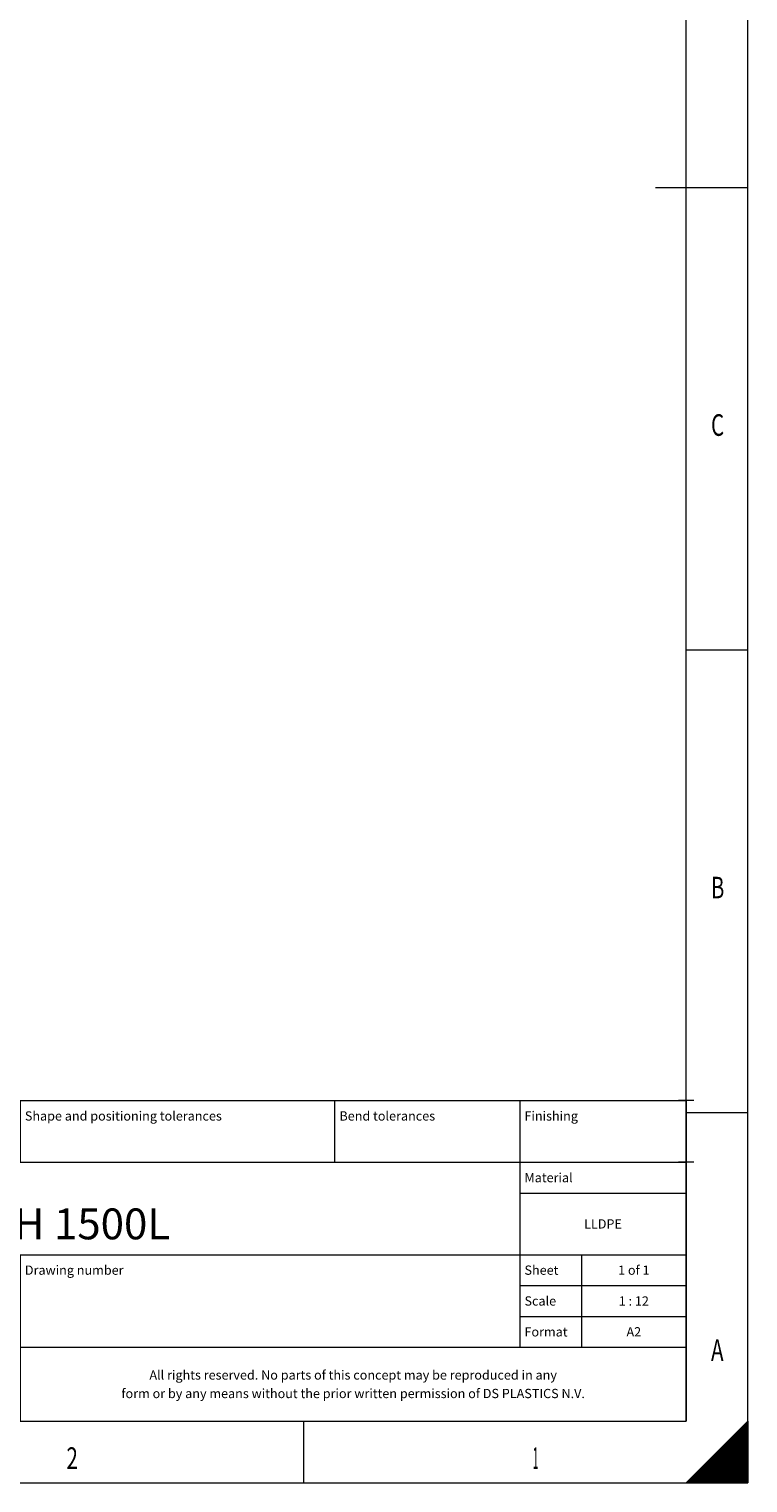
# Model space of a CAD drawing. Units: millimetres. Extents: x 0 to 594, y 0 to 420.
# Drawn here: x 477 to 594, y 0 to 236 of the extents above; entities that cross this region are included whole.
import ezdxf
from ezdxf.lldxf.tags import DXFTag

# ---------------------------------------------------------------- set-up
doc = ezdxf.new("R2010")
doc.units = ezdxf.units.MM
doc.layers.add('1', color=7, linetype='Continuous', true_color=0xffffff)
doc.layers.add('256', color=7, linetype='Continuous', true_color=0xffffff)
doc.styles.add('Arial Unicode MS', font='Arial')
doc.styles.add('blockfont', font='Arial')
tags = doc.linetypes.add('DASHDOT', pattern=[70, 31, -13, 13, -13]).pattern_tags.tags
tags[10:11] = [DXFTag(74, 4), DXFTag(75, 0), DXFTag(340, '0'), DXFTag(46, 0.0), DXFTag(50, 0.0), DXFTag(44, 0.0), DXFTag(45, 0.0)]
tags[8:9] = [DXFTag(74, 4), DXFTag(75, 0), DXFTag(340, '0'), DXFTag(46, 0.0), DXFTag(50, 0.0), DXFTag(44, 0.0), DXFTag(45, 0.0)]
tags[6:7] = [DXFTag(74, 4), DXFTag(75, 0), DXFTag(340, '0'), DXFTag(46, 0.0), DXFTag(50, 0.0), DXFTag(44, 0.0), DXFTag(45, 0.0)]
tags[4:5] = [DXFTag(74, 4), DXFTag(75, 0), DXFTag(340, '0'), DXFTag(46, 0.0), DXFTag(50, 0.0), DXFTag(44, 0.0), DXFTag(45, 0.0)]

# ---------------------------------------------------------------- blocks, each defined once
blk = doc.blocks.new('HATCH5')
at = {"color": 2, "lineweight": 13}
for p, q in [((584.09995, 0), (594, 9.90005)), ((584.19995, 0), (594, 9.80005)), ((584.29995, 0), (594, 9.70005)), ((584.39995, 0), (594, 9.60005)), ((584.49995, 0), (594, 9.50005)), ((584.59995, 0), (594, 9.40005)), ((584.69995, 0), (594, 9.30005)), ((584.79995, 0), (594, 9.20005)), ((584.89995, 0), (594, 9.10005)), ((584.99995, 0), (594, 9.00005)), ((585.09995, 0), (594, 8.90005)), ((585.19995, 0), (594, 8.80005)), ((585.29995, 0), (594, 8.70005)), ((585.39995, 0), (594, 8.60005)), ((585.49995, 0), (594, 8.50005)), ((585.59995, 0), (594, 8.40005)), ((585.69995, 0), (594, 8.30005)), ((585.79995, 0), (594, 8.20005)), ((585.89995, 0), (594, 8.10005)), ((585.99995, 0), (594, 8.00005)), ((586.09995, 0), (594, 7.90005)), ((586.19995, 0), (594, 7.80005)), ((586.29995, 0), (594, 7.70005)), ((586.39995, 0), (594, 7.60005)), ((586.49995, 0), (594, 7.50005)), ((586.59995, 0), (594, 7.40005)), ((586.69995, 0), (594, 7.30005)), ((586.79995, 0), (594, 7.20005)), ((586.89995, 0), (594, 7.10005)), ((586.99995, 0), (594, 7.00005)), ((587.09995, 0), (594, 6.90005)), ((587.19995, 0), (594, 6.80005)), ((587.29995, 0), (594, 6.70005)), ((587.39995, 0), (594, 6.60005)), ((587.49995, 0), (594, 6.50005)), ((587.59995, 0), (594, 6.40005)), ((587.69995, 0), (594, 6.30005)), ((587.79995, 0), (594, 6.20005)), ((587.89995, 0), (594, 6.10005)), ((587.99995, 0), (594, 6.00005)), ((588.09995, 0), (594, 5.90005)), ((588.19995, 0), (594, 5.80005)), ((588.29995, 0), (594, 5.70005)), ((588.39995, 0), (594, 5.60005)), ((588.49995, 0), (594, 5.50005)), ((588.59995, 0), (594, 5.40005)), ((588.69995, 0), (594, 5.30005)), ((588.79995, 0), (594, 5.20005)), ((588.89995, 0), (594, 5.10005)), ((588.99995, 0), (594, 5.00005)), ((589.09995, 0), (594, 4.90005)), ((589.19995, 0), (594, 4.80005)), ((589.29995, 0), (594, 4.70005)), ((589.39995, 0), (594, 4.60005)), ((589.49995, 0), (594, 4.50005)), ((589.59995, 0), (594, 4.40005)), ((589.69995, 0), (594, 4.30005)), ((589.79995, 0), (594, 4.20005)), ((589.89995, 0), (594, 4.10005)), ((589.99995, 0), (594, 4.00005)), ((590.09995, 0), (594, 3.90005)), ((590.19995, 0), (594, 3.80005)), ((590.29995, 0), (594, 3.70005)), ((590.39995, 0), (594, 3.60005)), ((590.49995, 0), (594, 3.50005)), ((590.59995, 0), (594, 3.40005)), ((590.69995, 0), (594, 3.30005)), ((590.79995, 0), (594, 3.20005)), ((590.89995, 0), (594, 3.10005)), ((590.99995, 0), (594, 3.00005)), ((591.09995, 0), (594, 2.90005)), ((591.19995, 0), (594, 2.80005)), ((591.29995, 0), (594, 2.70005)), ((591.39995, 0), (594, 2.60005)), ((591.49995, 0), (594, 2.50005)), ((591.59995, 0), (594, 2.40005)), ((591.69995, 0), (594, 2.30005)), ((591.79995, 0), (594, 2.20005)), ((591.89995, 0), (594, 2.10005)), ((591.99995, 0), (594, 2.00005)), ((592.09995, 0), (594, 1.90005)), ((592.19995, 0), (594, 1.80005)), ((592.29995, 0), (594, 1.70005)), ((592.39995, 0), (594, 1.60005)), ((592.49995, 0), (594, 1.50005)), ((592.59995, 0), (594, 1.40005)), ((592.69995, 0), (594, 1.30005)), ((592.79995, 0), (594, 1.20005)), ((592.89995, 0), (594, 1.10005)), ((592.99995, 0), (594, 1.00005)), ((593.09995, 0), (594, 0.90005)), ((593.19995, 0), (594, 0.80005)), ((593.29995, 0), (594, 0.70005)), ((593.39995, 0), (594, 0.60005)), ((593.49995, 0), (594, 0.50005)), ((593.59995, 0), (594, 0.40005)), ((593.69995, 0), (594, 0.30005)), ((593.79995, 0), (594, 0.20005)), ((593.89995, 0), (594, 0.10005))]:
    blk.add_line(p, q, dxfattribs=at)
blk = doc.blocks.new('TabularNote1')
at = {"layer": '256', "color": 162, "linetype": 'Continuous', "lineweight": 18}
for p, q in [((-170, 42), (-154, 42)), ((-170, 42), (-170, 37)), ((-27, 42), (-17, 42)), ((-17, 42), (-10, 42)), ((-10, 42), (0, 42)), ((-170, 37), (-170, 27)), ((-170, 27), (-170, 22)), ((-170, 22), (-170, 17)), ((-170, 17), (-170, 12)), ((-170, 12), (-170, 6)), ((-170, 6), (-170, 0))]:
    blk.add_line(p, q, dxfattribs=at)
at = {"layer": '256', "color": 3, "linetype": 'Continuous', "lineweight": 18}
for p, q in [((-154, 42), (-141, 42)), ((-141, 42), (-127, 42)), ((-127, 42), (-108, 42)), ((-108, 42), (-27, 42)), ((-27, 42), (-27, 37)), ((-27, 37), (-27, 27)), ((-170, 27), (-154, 27)), ((-154, 27), (-141, 27)), ((-141, 27), (-127, 27)), ((-127, 27), (-108, 27)), ((-108, 27), (-27, 27)), ((-108, 27), (-108, 22)), ((-27, 27), (-17, 27)), ((-27, 27), (-27, 22)), ((-17, 27), (-10, 27)), ((-10, 27), (0, 27)), ((-108, 22), (-108, 17)), ((-27, 22), (-27, 17)), ((-108, 17), (-108, 12)), ((-27, 17), (-27, 12)), ((-170, 12), (-154, 12)), ((-154, 12), (-141, 12)), ((-141, 12), (-127, 12)), ((-127, 12), (-108, 12)), ((-108, 12), (-27, 12)), ((-108, 12), (-108, 6)), ((-27, 12), (-17, 12)), ((-17, 12), (-10, 12)), ((-10, 12), (0, 12)), ((-108, 6), (-108, 0)), ((-170, 0), (-154, 0)), ((-154, 0), (-141, 0)), ((-141, 0), (-127, 0)), ((-127, 0), (-108, 0)), ((-108, 0), (-27, 0)), ((-27, 0), (-17, 0)), ((-17, 0), (-10, 0)), ((-10, 0), (0, 0))]:
    blk.add_line(p, q, dxfattribs=at)
at = {"layer": '256', "color": 5, "linetype": 'Continuous', "lineweight": 18}
for p, q in [((0, 42), (0, 37)), ((0, 37), (0, 27)), ((0, 27), (0, 22)), ((0, 22), (0, 17)), ((0, 17), (0, 12)), ((0, 12), (0, 6)), ((0, 6), (0, 0))]:
    blk.add_line(p, q, dxfattribs=at)
at = {"layer": '256', "color": 7, "linetype": 'Continuous', "lineweight": 18}
for p, q in [((-27, 37), (-17, 37)), ((-17, 37), (-10, 37)), ((-10, 37), (0, 37)), ((-154, 27), (-154, 22)), ((-141, 27), (-141, 22)), ((-17, 27), (-17, 22)), ((-170, 22), (-154, 22)), ((-154, 22), (-141, 22)), ((-154, 22), (-154, 17)), ((-141, 22), (-127, 22)), ((-141, 22), (-141, 17)), ((-27, 22), (-17, 22)), ((-17, 22), (-10, 22)), ((-17, 22), (-17, 17)), ((-10, 22), (0, 22)), ((-170, 17), (-154, 17)), ((-154, 17), (-141, 17)), ((-154, 17), (-154, 12)), ((-141, 17), (-127, 17)), ((-141, 17), (-141, 12)), ((-127, 17), (-108, 17)), ((-27, 17), (-17, 17)), ((-17, 17), (-10, 17)), ((-17, 17), (-17, 12)), ((-10, 17), (0, 17))]:
    blk.add_line(p, q, dxfattribs=at)
at = {"layer": '256', "color": 2, "linetype": 'Continuous', "lineweight": 18}
for p, q in [((-127, 27), (-127, 22)), ((-127, 22), (-127, 17)), ((-127, 17), (-127, 12))]:
    blk.add_line(p, q, dxfattribs=at)
at = {"layer": '1', "color": 1, "linetype": 'Continuous', "lineweight": 13, "char_height": 1.5, "line_spacing_factor": 1.047437, "style": 'Arial Unicode MS'}
for s, insert, attachment_point in [('\\fArial|b0|i0;\\W1.0000;Drawing name', (-169.225, 39.5), 4), ('\\fArial|b0|i0;\\W1.0000;Material', (-26.225, 39.5), 4), ('\\fArial|b0|i0;\\W1.0000;Name', (-153.225, 24.5), 4), ('\\fArial|b0|i0;\\W1.0000;Date', (-140.225, 24.5), 4), ('\\fArial|b0|i0;\\W1.0000;Drawing number', (-107.225, 24.5), 4), ('\\fArial|b0|i0;\\W1.0000;Sheet', (-26.225, 24.5), 4), ('\\fArial|b0|i0;\\W1.0000;1 of 1', (-8.5, 24.5), 5), ('\\fArial|b0|i0;\\W1.0000;{\\H1.00x;Drawn by}', (-169.225, 19.5), 4), ('\\fArial|b0|i0;\\W1.0000;Scale', (-26.225, 19.5), 4), ('\\fArial|b0|i0;\\W1.0000;1 : 12', (-8.5, 19.5), 5), ('\\fArial|b0|i0;\\W1.0000;Approved by', (-169.225, 14.5), 4), ('\\fArial|b0|i0;\\W1.0000;Format', (-26.225, 14.5), 4), ('\\fArial|b0|i0;\\W1.0000;A2', (-8.5, 14.5), 5), ('\\fArial|b0|i0;\\W1.0000;All rights reserved. No parts of this concept may be reproduced in any', (-54, 6.75), 8), ('\\fArial|b0|i0;\\W1.0000;form or by any means without the prior written permission of DS PLASTICS N.V.', (-54, 5.25), 2)]:
    blk.add_mtext(s, dxfattribs=dict(at, insert=insert, attachment_point=attachment_point))
at = {"layer": '1', "color": 5, "linetype": 'Continuous', "lineweight": 13, "insert": (-98.5, 34.5), "char_height": 5, "attachment_point": 2, "line_spacing_factor": 1.047437, "style": 'Arial Unicode MS'}
blk.add_mtext('\\fArial|b0|i0;\\W1.0000;RH 1500L', dxfattribs=at)
at = {"layer": '1', "color": 7, "linetype": 'Continuous', "lineweight": 13, "insert": (-13.5, 32), "char_height": 1.5, "attachment_point": 5, "line_spacing_factor": 1.047437, "style": 'Arial Unicode MS'}
blk.add_mtext('\\fArial|b0|i0;\\W1.0000;LLDPE', dxfattribs=at)
blk = doc.blocks.new('TabularNote2')
at = {"layer": '256', "color": 162, "linetype": 'Continuous', "lineweight": 18}
for p, q in [((0, 10), (29, 10)), ((0, 10), (0, 5)), ((29, 10), (62, 10)), ((62, 10), (113, 10)), ((113, 10), (143, 10)), ((143, 10), (170, 10)), ((0, 5), (0, 0))]:
    blk.add_line(p, q, dxfattribs=at)
at = {"layer": '256', "color": 2, "linetype": 'Continuous', "lineweight": 18}
for p, q in [((29, 10), (29, 5)), ((62, 10), (62, 5)), ((113, 10), (113, 5)), ((143, 10), (143, 5)), ((29, 5), (29, 0)), ((62, 5), (62, 0)), ((113, 5), (113, 0)), ((143, 5), (143, 0))]:
    blk.add_line(p, q, dxfattribs=at)
at = {"layer": '256', "color": 5, "linetype": 'Continuous', "lineweight": 18}
for p, q in [((170, 10), (170, 5)), ((170, 5), (170, 0))]:
    blk.add_line(p, q, dxfattribs=at)
at = {"layer": '256', "color": 3, "linetype": 'Continuous', "lineweight": 18}
for p, q in [((0, 0), (29, 0)), ((29, 0), (62, 0)), ((62, 0), (113, 0)), ((113, 0), (143, 0)), ((143, 0), (170, 0))]:
    blk.add_line(p, q, dxfattribs=at)
at = {"layer": '1', "color": 1, "linetype": 'Continuous', "lineweight": 13, "char_height": 1.5, "attachment_point": 4, "line_spacing_factor": 1.047437, "style": 'Arial Unicode MS'}
for s, insert in [('\\fArial|b0|i0;\\W1.0000;Linear tolerances', (0.775, 7.5)), ('\\fArial|b0|i0;\\W1.0000;Surface roughness', (29.775, 7.5)), ('\\fArial|b0|i0;\\W1.0000;Shape and positioning tolerances', (62.775, 7.5)), ('\\fArial|b0|i0;\\W1.0000;Bend tolerances', (113.775, 7.5)), ('\\fArial|b0|i0;\\W1.0000;Finishing', (143.775, 7.5))]:
    blk.add_mtext(s, dxfattribs=dict(at, insert=insert))

msp = doc.modelspace()

# ---------------------------------------------------------------- linework, layer by layer
at = {"layer": '256', "color": 7, "linetype": 'DASHDOT', "lineweight": 13, "ltscale": 0.2}
for p, q in [((594, 0), (594, 420)), ((0, 0), (594, 0))]:
    msp.add_line(p, q, dxfattribs=at)
at = {"layer": '256', "color": 6, "linetype": 'Continuous', "lineweight": 13}
for p, q in [((584, 10), (584, 410)), ((10, 10), (584, 10))]:
    msp.add_line(p, q, dxfattribs=at)
at = {"layer": '256', "color": 3, "linetype": 'Continuous', "lineweight": 13}
msp.add_line((594, 210), (579, 210), dxfattribs=at)
at = {"layer": '256', "color": 7, "linetype": 'Continuous', "lineweight": 13}
for p, q in [((594, 135), (584, 135)), ((594, 60), (584, 60)), ((522, 0), (522, 10))]:
    msp.add_line(p, q, dxfattribs=at)
at = {"layer": '256', "color": 1, "linetype": 'Continuous', "lineweight": 13}
for p, q in [((585.25, 62), (582.75, 62)), ((585.25, 52), (582.75, 52))]:
    msp.add_line(p, q, dxfattribs=at)
at = {"layer": '256', "color": 7, "linetype": 'Continuous', "lineweight": 25}
for p, q in [((594, 10), (584, 0)), ((594, 0), (594, 10)), ((584, 0), (594, 0))]:
    msp.add_line(p, q, dxfattribs=at)

# ---------------------------------------------------------------- block references
at = {"layer": '256', "color": 162, "linetype": 'Continuous', "lineweight": 18}
for name, p in [('TabularNote2', (414, 52)), ('TabularNote1', (584, 10))]:
    msp.add_blockref(name, p, dxfattribs=at)
at = {"layer": '256', "color": 2, "linetype": 'Continuous', "lineweight": 13}
msp.add_blockref('HATCH5', (0, 0), dxfattribs=at)

# ---------------------------------------------------------------- texts
at = {"layer": '256', "color": 7, "linetype": 'Continuous', "lineweight": 13, "char_height": 3.5, "attachment_point": 7, "line_spacing_factor": 0.903614, "style": 'blockfont'}
for s, insert in [('\\fArial|b0|i0;\\W0.6959;C', (588.0188, 169.7773)), ('\\fArial|b0|i0;\\W0.6877;B', (588.0188, 94.7773)), ('\\fArial|b0|i0;\\W0.6989;A', (588.0188, 19.7773)), ('\\fArial|b0|i0;\\W0.6989;2', (483.5188, 2.2773)), ('\\fArial|b0|i0;\\W0.3464;1', (559.1022, 2.2773))]:
    msp.add_mtext(s, dxfattribs=dict(at, insert=insert))

doc.saveas('drawing.dxf')
